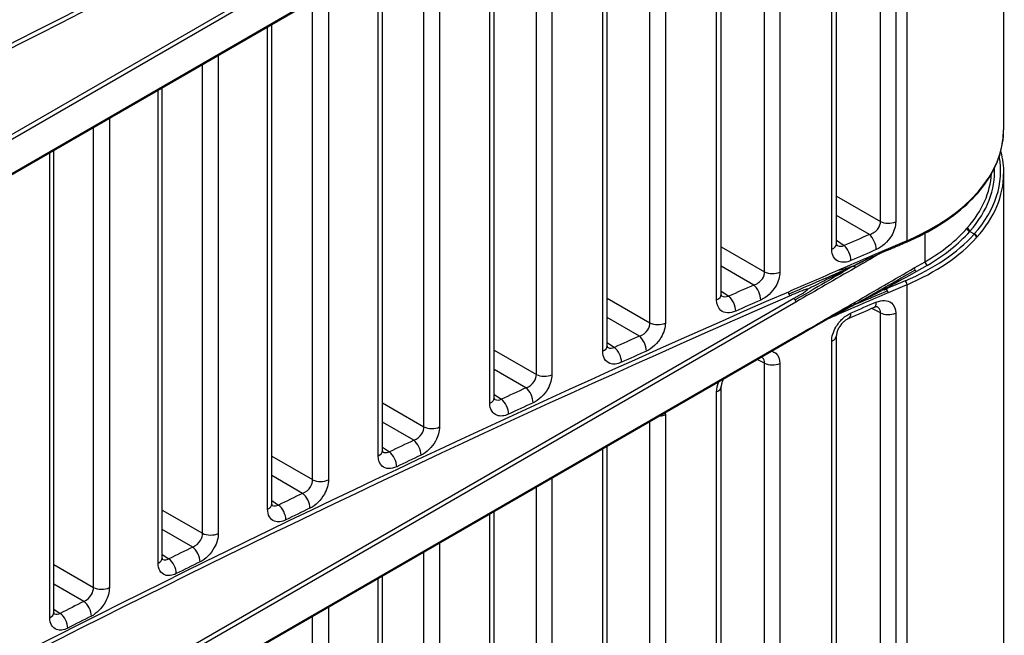
# Model space of a CAD drawing. Units: millimetres. Extents: x 0 to 1485, y 0 to 1050.
# Drawn here: x 1347 to 1389, y 718 to 743 of the extents above; entities that cross this region are included whole.
import ezdxf

# ---------------------------------------------------------------- set-up
doc = ezdxf.new("R2010")
doc.units = ezdxf.units.MM
doc.header["$LTSCALE"] = 5
doc.layers.add('Aristas tangentes visibles(ISO)', color=7, linetype='Continuous', lineweight=25)
doc.layers.add('Visible Edges(ISO)', color=7, linetype='Continuous', lineweight=25)

msp = doc.modelspace()

# ---------------------------------------------------------------- linework, layer by layer
at = {"layer": 'Aristas tangentes visibles(ISO)'}
for p, q in [((1384.543, 734.053), (1384.543, 757.936)), ((1379.811, 757.362), (1275.167, 696.945)), ((1379.897, 757.21), (1275.253, 696.794)), ((1383.432, 734.859), (1383.432, 756.761)), ((1384.068, 756.742), (1384.068, 734.84)), ((1379.897, 755.776), (1275.253, 695.36)), ((1381.394, 733.694), (1381.394, 755.575)), ((1378.59, 732.755), (1378.59, 754.656)), ((1379.231, 754.639), (1379.231, 732.738)), ((1376.583, 731.577), (1376.583, 753.458)), ((1374.441, 752.509), (1374.441, 730.609)), ((1373.796, 730.624), (1373.796, 752.211)), ((1371.821, 729.432), (1371.821, 751.07)), ((1369.05, 728.465), (1369.05, 749.471)), ((1369.699, 749.846), (1369.699, 728.453)), ((1367.105, 727.259), (1367.105, 748.348)), ((1365.005, 747.135), (1365.005, 726.269)), ((1364.351, 726.28), (1364.351, 746.758)), ((1362.436, 725.06), (1362.436, 745.652)), ((1360.357, 744.452), (1360.357, 724.058)), ((1359.699, 724.067), (1359.699, 744.072)), ((1357.815, 722.833), (1357.815, 742.984)), ((1347.958, 742.728), (1347.958, 742.728)), ((1355.756, 741.796), (1355.756, 721.82)), ((1355.094, 721.826), (1355.094, 741.413)), ((1353.24, 720.579), (1353.24, 740.343)), ((1351.202, 739.166), (1351.202, 719.554)), ((1350.536, 719.559), (1350.536, 738.782)), ((1348.712, 718.299), (1348.712, 737.729)), ((1381.593, 735.92), (1383.432, 734.859)), ((1382.973, 734.31), (1381.593, 735.107)), ((1385.299, 733.177), (1385.299, 734.368)), ((1387.17, 734.445), (1387.355, 734.338)), ((1381.593, 734.07), (1381.913, 733.852)), ((1376.778, 733.801), (1378.59, 732.755)), ((1378.14, 732.202), (1376.778, 732.987)), ((1384.844, 732.915), (1385.299, 733.177)), ((1385.387, 733.024), (1384.932, 732.762)), ((1384.543, 708.334), (1384.543, 732.216)), ((1376.778, 731.95), (1377.09, 731.737)), ((1379.811, 731.642), (1275.167, 671.226)), ((1379.897, 731.49), (1275.253, 671.074)), ((1372.011, 731.654), (1373.796, 730.624)), ((1383.432, 731.041), (1383.066, 731.217)), ((1383.432, 709.139), (1383.432, 731.041)), ((1384.068, 731.022), (1384.068, 709.12)), ((1373.354, 730.066), (1372.011, 730.841)), ((1375.872, 730.28), (1375.872, 730.28)), ((1379.897, 730.056), (1275.253, 669.64)), ((1372.011, 729.803), (1372.315, 729.595)), ((1375.038, 729.909), (1375.038, 729.909)), ((1381.394, 707.974), (1381.394, 729.856)), ((1381.462, 729.892), (1381.462, 729.891)), ((1367.291, 729.481), (1369.05, 728.465)), ((1374.238, 729.552), (1374.238, 729.552)), ((1378.59, 728.936), (1378.285, 729.083)), ((1378.59, 707.035), (1378.59, 728.936)), ((1379.231, 728.919), (1379.231, 707.019)), ((1368.616, 727.902), (1367.291, 728.667)), ((1371.098, 728.138), (1371.098, 728.138)), ((1370.271, 727.762), (1370.271, 727.762)), ((1376.583, 705.857), (1376.583, 727.739)), ((1376.647, 727.773), (1376.647, 727.772)), ((1362.618, 727.28), (1364.351, 726.28)), ((1367.291, 727.629), (1367.587, 727.426)), ((1369.48, 727.401), (1369.48, 727.401)), ((1363.925, 725.712), (1362.618, 726.466)), ((1373.796, 704.904), (1373.796, 726.492)), ((1374.441, 726.789), (1374.441, 704.889)), ((1365.553, 725.587), (1365.553, 725.587)), ((1366.372, 725.968), (1366.372, 725.968)), ((1362.618, 725.427), (1362.907, 725.23)), ((1364.77, 725.221), (1364.77, 725.221)), ((1371.821, 703.712), (1371.821, 725.351)), ((1357.992, 725.052), (1359.699, 724.067)), ((1359.281, 723.494), (1357.992, 724.237)), ((1369.699, 724.126), (1369.699, 702.733)), ((1361.696, 723.77), (1361.696, 723.77)), ((1369.05, 702.746), (1369.05, 723.751)), ((1357.992, 723.198), (1358.273, 723.006)), ((1360.884, 723.383), (1360.884, 723.384)), ((1353.413, 722.796), (1355.094, 721.826)), ((1360.11, 723.013), (1360.11, 723.013)), ((1367.105, 701.54), (1367.105, 722.628)), ((1354.684, 721.249), (1353.413, 721.982)), ((1357.068, 721.544), (1357.068, 721.544)), ((1356.264, 721.152), (1356.264, 721.152)), ((1365.005, 721.416), (1365.005, 700.549)), ((1353.413, 720.942), (1353.687, 720.755)), ((1355.498, 720.777), (1355.498, 720.777)), ((1364.351, 700.56), (1364.351, 721.038)), ((1348.881, 720.514), (1350.536, 719.559)), ((1362.436, 699.34), (1362.436, 719.933)), ((1350.134, 718.977), (1348.881, 719.7)), ((1352.489, 719.29), (1352.489, 719.29)), ((1348.881, 718.659), (1349.147, 718.478)), ((1351.692, 718.893), (1351.692, 718.893)), ((1360.357, 718.732), (1360.357, 698.338)), ((1350.934, 718.513), (1350.934, 718.513)), ((1359.699, 698.347), (1359.699, 718.352))]:
    msp.add_line(p, q, dxfattribs=at)
for centre, major_axis, ratio, start_param, end_param in [((1711.42, 493.984), (548.286, -12.767), 0.592257, 2.234567, 2.369985), ((1711.417, 493.884), (-548.161, 12.767), 0.59226, 5.376163, 5.511581), ((1378.581, 738.689), (10, 0), 0.57735, 5.351053, 6.283185), ((1378.581, 736.954), (9.875, 0), 0.57735, 5.806463, 6.392199), ((1378.581, 737.056), (9.5, 0), 0.57735, 5.819076, 6.24622), ((1378.581, 736.954), (9.625, 0), 0.57735, 5.819076, 6.308989), ((1378.581, 736.852), (10, 0), 0.57735, 5.806463, 6.283185), ((1383.77, 735.071), (0.5, 0), 0.57735, 3.970624, 5.352131), ((1711.404, 480.336), (548.793, -0.141), 0.577523, 2.21252, 2.214935), ((1382.96, 733.912), (0.198, -0.459), 0.488667, 0.847687, 2.374401), ((1378.581, 736.954), (9.875, 0), 0.57735, 5.351053, 5.80248), ((1378.581, 737.056), (9.5, 0), 0.57735, 5.497787, 5.814756), ((1378.581, 736.954), (-9.625, 0), 0.57735, 2.356194, 2.673164), ((1381.093, 733.925), (0.5, 0), 0.57735, 5.358224, 6.283185), ((1381.899, 733.454), (0.199, -0.459), 0.490245, 0.846789, 2.373519), ((1711.42, 479.871), (548.338, 0), 0.57735, 2.20946, 2.211265), ((1384.468, 734.111), (0.049, -0.115), 0.486733, 0, 0.848748), ((1378.581, 736.852), (-10, 0), 0.57735, 2.20946, 2.660887), ((1669.92, 660.926), (499.485, 114.489), 0.306555, 2.109006, 2.114053), ((1711.42, 479.92), (-548.338, 0.14), 0.577522, 5.354118, 5.356533), ((1383.674, 733.77), (0.049, -0.115), 0.487915, 0.000143, 0.062684), ((1383.674, 733.77), (0.049, -0.115), 0.487915, 0.062684, 0.848082), ((1385.387, 733.126), (0.063, -0.108), 0.57735, 3.926991, 5.497787), ((1378.928, 732.968), (0.5, 0), 0.57735, 3.970624, 5.363173), ((1673.375, 652.814), (503.474, 110.764), 0.319617, 2.116799, 2.121899), ((1384.932, 732.864), (-0.063, 0.108), 0.57735, 0.785398, 1.570796), ((1384.932, 732.864), (-0.062, 0.108), 0.57735, 1.570796, 2.356194), ((1711.404, 480.337), (548.793, -0.139), 0.577521, 2.223558, 2.225968), ((1378.126, 731.804), (0.202, -0.457), 0.495856, 0.843545, 2.370326), ((1711.42, 478.136), (548.463, 0), 0.57735, 2.20946, 2.211265), ((1711.42, 478.034), (-548.338, 0), 0.57735, 5.351053, 5.352858), ((1384.468, 732.274), (0.049, -0.115), 0.486733, 0.848748, 2.419544), ((1711.42, 468.265), (548.286, -12.767), 0.592257, 2.234567, 2.369985), ((1376.278, 731.805), (0.5, 0), 0.57735, 5.369255, 6.279611), ((1379.657, 731.852), (0.05, -0.115), 0.496158, 3.987629, 4.760057), ((1379.657, 731.852), (0.05, -0.115), 0.496158, 4.760057, 5.532485), ((1669.92, 361.28), (-482.843, 171.627), 0.772546, 5.588747, 5.593794), ((1383.674, 731.933), (0.049, -0.115), 0.487915, 1.63348, 2.418878), ((1383.674, 731.933), (0.049, -0.115), 0.487915, 0.848082, 1.63348), ((1711.417, 468.164), (-548.161, 12.767), 0.59226, 5.376163, 5.511581), ((1377.077, 731.34), (0.203, -0.457), 0.497417, 0.842628, 2.369423), ((1711.42, 479.921), (-548.338, 0.139), 0.57752, 5.365156, 5.367566), ((1379.809, 731.541), (-0.063, 0.108), 0.57735, 4.699299, 5.471607), ((1379.809, 731.541), (-0.063, 0.108), 0.57735, 3.926991, 4.699299), ((1711.42, 477.985), (548.338, 0.14), 0.577179, 2.212231, 2.214646), ((1382.96, 731.716), (0.198, -0.459), 0.48862, 0.002967, 0.847653), ((1673.375, 364.068), (-488.983, 163.252), 0.765952, 5.578948, 5.580023), ((1381.899, 731.257), (0.199, -0.459), 0.490198, 0.002818, 0.846756), ((1383.77, 731.254), (0.5, 0), 0.57735, 3.970624, 5.352131), ((1374.134, 730.837), (0.5, 0), 0.57735, 3.970624, 5.374198), ((1381.093, 730.086), (0.5, 0), 0.57735, 0.676727, 0.676787), ((1711.404, 480.338), (548.794, -0.139), 0.57752, 2.23458, 2.236986), ((1373.341, 729.668), (0.206, -0.456), 0.502974, 0.83931, 2.366152), ((1379.809, 730.107), (0.063, -0.108), 0.57735, 0, 0.01309), ((1379.809, 730.107), (0.063, -0.108), 0.57735, 0.01309, 0.785398), ((1381.093, 730.086), (0.5, 0), 0.57735, 5.358224, 6.283185), ((1371.511, 729.658), (0.5, 0), 0.57735, 5.380271, 6.27982), ((1372.301, 729.198), (0.207, -0.455), 0.50452, 0.838372, 2.365227), ((1711.42, 479.922), (-548.338, 0.138), 0.577519, 5.376177, 5.378583), ((1378.928, 729.149), (0.5, 0), 0.57735, 3.970624, 5.363173), ((1369.388, 728.678), (0.5, 0), 0.57735, 3.970624, 5.385208), ((1376.278, 727.967), (0.5, 0), 0.57735, 0.670291, 0.670399), ((1711.404, 480.339), (548.794, -0.138), 0.577518, 2.245587, 2.247989), ((1368.602, 727.504), (0.21, -0.454), 0.510022, 0.834979, 2.361877), ((1376.278, 727.967), (0.5, 0), 0.57735, 5.369255, 6.279713), ((1366.791, 727.484), (0.5, 0), 0.57735, 5.391272, 6.280032), ((1367.574, 727.028), (0.21, -0.454), 0.511551, 0.834021, 2.36093), ((1711.42, 479.923), (-548.338, 0.137), 0.577517, 5.387183, 5.389585), ((1374.134, 727.017), (0.5, 0), 0.57735, 4.869502, 5.374198), ((1364.689, 726.492), (-0.5, 0), 0.57735, 0.829031, 2.254611), ((1711.404, 480.34), (548.794, -0.137), 0.577517, 2.256581, 2.258979), ((1363.911, 725.314), (-0.214, 0.452), 0.516999, 3.972144, 5.499092), ((1362.118, 725.282), (0.5, 0), 0.57735, 5.402261, 6.280246), ((1362.893, 724.832), (-0.214, 0.452), 0.518513, 3.971164, 5.498123), ((1711.42, 479.924), (-548.338, 0.136), 0.577516, 5.398177, 5.400575), ((1360.037, 724.279), (-0.5, 0), 0.57735, 0.829031, 2.265595), ((1711.404, 480.34), (548.794, -0.136), 0.577516, 2.267562, 2.269958), ((1359.267, 723.096), (-0.217, 0.45), 0.523906, 3.967617, 5.49461), ((1357.492, 723.054), (0.5, 0), 0.57735, 5.413238, 6.280462), ((1358.259, 722.608), (-0.218, 0.45), 0.525404, 3.966616, 5.493618), ((1711.42, 479.924), (-548.338, 0.135), 0.577515, 5.409158, 5.411553), ((1355.432, 722.039), (-0.5, 0), 0.57735, 0.829031, 2.276568), ((1711.404, 480.341), (548.794, -0.135), 0.577515, 2.278533, 2.280926), ((1354.669, 720.851), (-0.221, 0.448), 0.530743, 3.962989, 5.490022), ((1352.913, 720.798), (0.5, 0), 0.57735, 5.424205, 6.280681), ((1353.673, 720.357), (-0.222, 0.448), 0.532226, 3.961966, 5.489006), ((1711.42, 479.925), (-548.338, 0.135), 0.577514, 5.420128, 5.422521), ((1350.874, 719.772), (0.5, 0), 0.57735, 3.970624, 5.429124), ((1711.404, 480.342), (548.794, -0.135), 0.577514, 2.289495, 2.291885), ((1350.119, 718.579), (-0.225, 0.446), 0.537511, 3.958258, 5.485325), ((1348.381, 718.515), (0.5, 0), 0.57735, 5.435163, 6.280903), ((1349.133, 718.079), (-0.226, 0.446), 0.538978, 3.957212, 5.484286), ((1711.42, 479.926), (-548.338, 0.134), 0.577513, 5.431089, 5.43348)]:
    msp.add_ellipse(centre, major_axis=major_axis, ratio=ratio, start_param=start_param, end_param=end_param, dxfattribs=at)
for points, knots in [([(1382.973, 734.31), (1383.113, 734.35), (1383.355, 734.521), (1383.435, 734.765), (1383.432, 734.859)], [-0.1563191, -0.1563191, -0.1563191, -0.1563191, -0.0669939, 0, 0, 0, 0]), ([(1384.068, 734.84), (1384.068, 734.658), (1383.917, 734.162), (1383.498, 733.784), (1383.259, 733.681)], [0, 0, 0, 0, 0.0669939, 0.1563191, 0.1563191, 0.1563191, 0.1563191]), ([(1381.6, 733.867), (1381.612, 733.86), (1381.7, 733.816), (1381.815, 733.818), (1381.913, 733.852)], [-0.07879509, -0.07879509, -0.07879509, -0.07879509, -0.06744009, 0, 0, 0, 0]), ([(1382.2, 733.223), (1382.02, 733.145), (1381.598, 733.111), (1381.394, 733.449), (1381.394, 733.694)], [0, 0, 0, 0, 0.0674401, 0.1573602, 0.1573602, 0.1573602, 0.1573602]), ([(1382.255, 732.973), (1382.345, 733.025), (1382.489, 733.106), (1382.71, 733.214), (1382.845, 733.276)], [0, 0, 0, 0, 0.3333333, 0.6133993, 0.6133993, 0.6133993, 0.6133993]), ([(1378.14, 732.202), (1378.277, 732.243), (1378.515, 732.416), (1378.594, 732.662), (1378.59, 732.755)], [-0.156231, -0.156231, -0.156231, -0.156231, -0.0669561, 0, 0, 0, 0]), ([(1379.231, 732.738), (1379.231, 732.556), (1379.082, 732.06), (1378.666, 731.679), (1378.43, 731.575)], [0, 0, 0, 0, 0.0669561, 0.156231, 0.156231, 0.156231, 0.156231]), ([(1382.841, 731.663), (1383.01, 731.759), (1383.477, 732.027), (1384.333, 732.518), (1384.87, 732.828)], [0.3957409, 0.3957409, 0.3957409, 0.3957409, 0.6666667, 1, 1, 1, 1]), ([(1382.663, 731.548), (1382.7, 731.567), (1382.933, 731.686), (1383.387, 731.919), (1383.715, 732.092), (1383.813, 732.145)], [0.2668739, 0.2668739, 0.2668739, 0.2668739, 0.3333333, 0.6666667, 0.8698142, 0.8698142, 0.8698142, 0.8698142]), ([(1377.381, 731.111), (1377.144, 731.005), (1376.731, 731.026), (1376.583, 731.393), (1376.583, 731.577)], [0, 0, 0, 0, 0.0898323, 0.1572065, 0.1572065, 0.1572065, 0.1572065]), ([(1382.255, 731.338), (1382.345, 731.381), (1382.489, 731.446), (1382.71, 731.538), (1382.845, 731.594)], [0, 0, 0, 0, 0.3333333, 0.6133993, 0.6133993, 0.6133993, 0.6133993]), ([(1383.259, 731.485), (1383.498, 731.588), (1383.916, 731.571), (1384.068, 731.205), (1384.068, 731.022)], [0, 0, 0, 0, 0.089447, 0.1565322, 0.1565322, 0.1565322, 0.1565322]), ([(1381.394, 729.856), (1381.394, 730.039), (1381.5, 730.392), (1381.839, 730.814), (1382.08, 730.975), (1382.2, 731.026)], [0, 0, 0, 0, 0.0674378, 0.1123964, 0.1573549, 0.1573549, 0.1573549, 0.1573549]), ([(1382.255, 731.338), (1382.164, 731.295), (1382.035, 731.229), (1381.81, 731.107), (1381.742, 731.069)], [0, 0, 0, 0, 0.3333333, 0.4523373, 0.4523373, 0.4523373, 0.4523373]), ([(1383.432, 731.041), (1383.435, 731.131), (1383.393, 731.226), (1383.309, 731.279), (1383.293, 731.287)], [-0.15653222, -0.15653222, -0.15653222, -0.15653222, -0.08944698, -0.0756539, -0.0756539, -0.0756539, -0.0756539]), ([(1373.354, 730.066), (1373.489, 730.108), (1373.723, 730.284), (1373.8, 730.531), (1373.796, 730.624)], [-0.156153, -0.156153, -0.156153, -0.156153, -0.0669227, 0, 0, 0, 0]), ([(1374.441, 730.609), (1374.441, 730.427), (1374.294, 729.931), (1373.883, 729.546), (1373.649, 729.44)], [0, 0, 0, 0, 0.0669227, 0.156153, 0.156153, 0.156153, 0.156153]), ([(1372.61, 728.971), (1372.434, 728.891), (1372.02, 728.851), (1371.821, 729.187), (1371.821, 729.432)], [0, 0, 0, 0, 0.0673128, 0.1570631, 0.1570631, 0.1570631, 0.1570631]), ([(1372.017, 729.602), (1372.027, 729.596), (1372.111, 729.555), (1372.221, 729.559), (1372.315, 729.595)], [-0.07750175, -0.07750175, -0.07750175, -0.07750175, -0.06731275, 0, 0, 0, 0]), ([(1378.89, 729.432), (1378.951, 729.416), (1379.14, 729.323), (1379.231, 729.102), (1379.231, 728.919)], [0.06143723, 0.06143723, 0.06143723, 0.06143723, 0.08939587, 0.15644277, 0.15644277, 0.15644277, 0.15644277]), ([(1378.59, 728.936), (1378.594, 729.026), (1378.553, 729.121), (1378.471, 729.172), (1378.456, 729.18)], [-0.15644277, -0.15644277, -0.15644277, -0.15644277, -0.08939587, -0.0760188, -0.0760188, -0.0760188, -0.0760188]), ([(1368.616, 727.902), (1368.749, 727.946), (1368.978, 728.125), (1369.053, 728.372), (1369.05, 728.465)], [-0.156085, -0.156085, -0.156085, -0.156085, -0.0668936, 0, 0, 0, 0]), ([(1369.699, 728.453), (1369.699, 728.27), (1369.554, 727.774), (1369.146, 727.386), (1368.914, 727.279)], [0, 0, 0, 0, 0.0668936, 0.156085, 0.156085, 0.156085, 0.156085]), ([(1367.887, 726.803), (1367.712, 726.722), (1367.302, 726.681), (1367.105, 727.015), (1367.105, 727.259)], [0, 0, 0, 0, 0.0672557, 0.1569299, 0.1569299, 0.1569299, 0.1569299]), ([(1367.297, 727.428), (1367.306, 727.423), (1367.388, 727.384), (1367.495, 727.389), (1367.587, 727.426)], [-0.07673102, -0.07673102, -0.07673102, -0.07673102, -0.06725566, 0, 0, 0, 0]), ([(1363.925, 725.712), (1364.055, 725.757), (1364.28, 725.938), (1364.354, 726.186), (1364.351, 726.28)], [-0.156235, -0.156235, -0.156235, -0.156235, -0.0669579, 0, 0, 0, 0]), ([(1365.005, 726.269), (1365.005, 726.086), (1364.86, 725.588), (1364.457, 725.199), (1364.227, 725.09)], [0, 0, 0, 0, 0.0669579, 0.156235, 0.156235, 0.156235, 0.156235]), ([(1362.623, 725.227), (1362.655, 725.21), (1362.743, 725.185), (1362.846, 725.204), (1362.907, 725.23)], [-0.07592013, -0.07592013, -0.07592013, -0.07592013, -0.04480173, 0, 0, 0, 0]), ([(1363.21, 724.609), (1363.095, 724.554), (1362.863, 724.5), (1362.538, 724.62), (1362.436, 724.877), (1362.436, 725.06)], [0, 0, 0, 0, 0.0448017, 0.0896035, 0.156806, 0.156806, 0.156806, 0.156806]), ([(1359.281, 723.494), (1359.409, 723.541), (1359.63, 723.724), (1359.702, 723.973), (1359.699, 724.067)], [-0.1561856, -0.1561856, -0.1561856, -0.1561856, -0.0669367, 0, 0, 0, 0]), ([(1360.357, 724.058), (1360.357, 723.875), (1360.214, 723.376), (1359.815, 722.984), (1359.587, 722.874)], [0, 0, 0, 0, 0.0669367, 0.1561856, 0.1561856, 0.1561856, 0.1561856]), ([(1358.581, 722.387), (1358.41, 722.304), (1358.006, 722.259), (1357.815, 722.589), (1357.815, 722.833)], [0, 0, 0, 0, 0.0671544, 0.1566936, 0.1566936, 0.1566936, 0.1566936]), ([(1357.997, 722.999), (1358.005, 722.995), (1358.083, 722.959), (1358.184, 722.967), (1358.273, 723.006)], [-0.07500271, -0.07500271, -0.07500271, -0.07500271, -0.06715438, 0, 0, 0, 0]), ([(1354.684, 721.249), (1354.81, 721.297), (1355.027, 721.483), (1355.097, 721.733), (1355.094, 721.826)], [-0.1561459, -0.1561459, -0.1561459, -0.1561459, -0.0669197, 0, 0, 0, 0]), ([(1355.756, 721.82), (1355.756, 721.637), (1355.615, 721.137), (1355.22, 720.743), (1354.995, 720.631)], [0, 0, 0, 0, 0.0669197, 0.1561459, 0.1561459, 0.1561459, 0.1561459]), ([(1353.418, 720.744), (1353.425, 720.74), (1353.501, 720.706), (1353.6, 720.715), (1353.687, 720.755)], [-0.07419689, -0.07419689, -0.07419689, -0.07419689, -0.06711031, 0, 0, 0, 0]), ([(1353.998, 720.138), (1353.829, 720.054), (1353.429, 720.006), (1353.24, 720.336), (1353.24, 720.579)], [0, 0, 0, 0, 0.0671103, 0.1565907, 0.1565907, 0.1565907, 0.1565907]), ([(1350.134, 718.977), (1350.258, 719.026), (1350.47, 719.215), (1350.539, 719.466), (1350.536, 719.559)], [-0.1561159, -0.1561159, -0.1561159, -0.1561159, -0.0669068, 0, 0, 0, 0]), ([(1351.202, 719.554), (1351.202, 719.372), (1351.062, 718.872), (1350.672, 718.474), (1350.448, 718.361)], [0, 0, 0, 0, 0.0669068, 0.1561159, 0.1561159, 0.1561159, 0.1561159]), ([(1349.463, 717.862), (1349.295, 717.777), (1348.899, 717.727), (1348.712, 718.055), (1348.712, 718.299)], [0, 0, 0, 0, 0.0670703, 0.1564975, 0.1564975, 0.1564975, 0.1564975]), ([(1348.886, 718.462), (1348.892, 718.458), (1348.966, 718.426), (1349.061, 718.436), (1349.147, 718.478)], [-0.07337705, -0.07337705, -0.07337705, -0.07337705, -0.06707035, 0, 0, 0, 0])]:
    msp.add_open_spline(points, degree=3, knots=knots, dxfattribs=at)
for points, degree in [([(1383.442, 733.535), (1383.085, 733.329), (1382.728, 733.123), (1382.371, 732.917)], 3), ([(1382.255, 732.973), (1382.292, 732.983), (1382.348, 732.996), (1382.365, 732.968), (1382.371, 732.935), (1382.371, 732.917)], 3), ([(1382.841, 733.264), (1382.876, 733.283), (1382.914, 733.303), (1382.954, 733.324)], 3), ([(1382.371, 732.917), (1381.546, 732.442), (1380.722, 731.966), (1379.897, 731.49)], 3), ([(1382.255, 732.973), (1382.089, 732.888), (1381.778, 732.729), (1381.107, 732.388), (1380.6, 732.132), (1380.395, 732.029)], 3), ([(1382.255, 732.973), (1382.164, 732.92), (1381.973, 732.806), (1381.577, 732.57), (1381.252, 732.379)], 3), ([(1382.255, 732.973), (1382.217, 732.962), (1382.133, 732.936), (1381.847, 732.84), (1381.706, 732.813), (1381.678, 732.819)], 3), ([(1382.255, 732.973), (1382.111, 732.906), (1381.974, 732.844), (1381.789, 732.764)], 3), ([(1382.371, 731.485), (1383.195, 731.962), (1384.02, 732.439), (1384.844, 732.915)], 3), ([(1384.932, 732.762), (1384.723, 732.641), (1384.289, 732.408), (1383.967, 732.231)], 3), ([(1380.395, 732.029), (1380.356, 732.056), (1379.655, 731.751)], 2), ([(1379.811, 731.642), (1380.434, 732.001), (1380.395, 732.029)], 2), ([(1376.784, 731.749), (1376.866, 731.701), (1376.979, 731.697), (1377.09, 731.737)], 3), ([(1379.897, 730.056), (1380.722, 730.532), (1381.546, 731.009), (1382.371, 731.485)], 3), ([(1382.255, 731.338), (1382.292, 731.361), (1382.348, 731.399), (1382.365, 731.434), (1382.371, 731.468), (1382.371, 731.485)], 3), ([(1382.255, 731.338), (1382.217, 731.315), (1382.133, 731.264), (1381.847, 731.104), (1381.706, 731.008), (1381.678, 730.978)], 3), ([(1382.255, 731.338), (1382.14, 731.277), (1382.03, 731.22), (1381.895, 731.153)], 3), ([(1382.255, 731.338), (1382.146, 731.282), (1382.042, 731.229), (1381.929, 731.171)], 3), ([(1376.583, 727.739), (1376.583, 727.868), (1376.615, 728.011), (1376.672, 728.152)], 3), ([(1374.438, 726.862), (1374.44, 726.838), (1374.441, 726.814), (1374.441, 726.789)], 3)]:
    msp.add_open_spline(points, degree=degree, dxfattribs=at)
at = {"layer": 'Visible Edges(ISO)'}
for p, q in [((1388.581, 762.571), (1388.581, 738.689)), ((1379.871, 755.718), (1275.227, 695.302)), ((1381.593, 733.925), (1381.593, 755.806)), ((1376.778, 731.805), (1376.778, 753.687)), ((1372.011, 729.658), (1372.011, 751.18)), ((1367.291, 727.484), (1367.291, 748.455)), ((1362.618, 725.282), (1362.618, 745.757)), ((1348.397, 742.951), (1348.397, 742.952)), ((1357.992, 723.054), (1357.992, 743.087)), ((1348.104, 742.803), (1348.104, 742.802)), ((1353.413, 720.798), (1353.413, 740.443)), ((1348.881, 718.515), (1348.881, 737.826)), ((1388.581, 736.852), (1388.581, 712.969)), ((1376.027, 730.348), (1376.027, 730.348)), ((1376.255, 730.449), (1376.255, 730.449)), ((1379.871, 729.999), (1275.227, 669.583)), ((1381.593, 708.205), (1381.593, 730.086)), ((1374.191, 729.531), (1374.191, 729.531)), ((1373.027, 729.01), (1373.027, 729.01)), ((1372.463, 728.756), (1372.463, 728.755)), ((1378.983, 728.862), (1378.983, 728.862)), ((1371.251, 728.208), (1371.251, 728.208)), ((1376.778, 706.085), (1376.778, 727.967)), ((1369.437, 727.381), (1369.437, 727.381)), ((1366.524, 726.039), (1366.524, 726.039)), ((1364.716, 725.195), (1364.716, 725.195)), ((1372.011, 703.939), (1372.011, 725.461)), ((1361.846, 723.842), (1361.846, 723.842)), ((1360.041, 722.98), (1360.041, 722.98)), ((1367.291, 701.764), (1367.291, 722.736)), ((1357.217, 721.617), (1357.217, 721.616)), ((1355.626, 721.301), (1355.626, 721.301)), ((1355.413, 720.735), (1355.413, 720.735)), ((1362.618, 699.563), (1362.618, 720.038)), ((1351.104, 719.105), (1351.104, 719.105)), ((1352.636, 719.364), (1352.636, 719.364)), ((1350.831, 718.461), (1350.831, 718.462))]:
    msp.add_line(p, q, dxfattribs=at)
for centre, major_axis, ratio, start_param, end_param in [((1378.581, 737.056), (9.5, 0), 0.57735, 5.814756, 5.819076), ((1387.17, 734.547), (0.094, -0.0824), 0.728543, 3.709838, 5.280635), ((1387.188, 734.568), (-0.0944, 0.0819), 0.730128, 0.56436, 2.135156), ((1378.581, 736.954), (-9.625, 0), 0.57735, 2.673164, 2.677483), ((1378.581, 736.954), (9.875, 0), 0.57735, 5.80248, 5.806463), ((1387.337, 734.215), (0.0928, -0.0838), 0.723962, 0.579139, 2.149936), ((1387.355, 734.236), (-0.0932, 0.0833), 0.72546, 3.717222, 5.288018), ((1378.581, 736.852), (-10, 0), 0.57735, 2.660887, 2.66487), ((1376.278, 731.805), (0.5, 0), 0.57735, 6.279611, 6.283185), ((1382.96, 731.716), (0.198, -0.459), 0.48862, 0.002837, 0.002967), ((1381.899, 731.257), (0.199, -0.459), 0.490198, 6.279924, 6.286004), ((1381.093, 730.086), (0.5, 0), 0.57735, 0, 0.003966), ((1371.511, 729.658), (0.5, 0), 0.57735, 6.27982, 6.283185), ((1366.791, 727.484), (0.5, 0), 0.57735, 6.280032, 6.283185), ((1362.118, 725.282), (0.5, 0), 0.57735, 6.280246, 6.283185), ((1357.492, 723.054), (0.5, 0), 0.57735, 6.280462, 6.283185), ((1352.913, 720.798), (0.5, 0), 0.57735, 6.280681, 6.283185), ((1348.381, 718.515), (0.5, 0), 0.57735, 6.280903, 6.283185)]:
    msp.add_ellipse(centre, major_axis=major_axis, ratio=ratio, start_param=start_param, end_param=end_param, dxfattribs=at)
for points, knots in [([(1384.517, 733.996), (1385.015, 734.21), (1385.48, 734.451), (1386.324, 734.978), (1386.705, 735.266), (1387.368, 735.878), (1387.652, 736.203), (1388.111, 736.881), (1388.286, 737.233), (1388.522, 737.953), (1388.581, 738.321), (1388.581, 738.689)], [6.136451, 6.136451, 6.136451, 6.136451, 6.3228775, 6.3228775, 6.509304, 6.509304, 6.6957305, 6.6957305, 6.882157, 6.882157, 7.0685835, 7.0685835, 7.0685835, 7.0685835]), ([(1381.593, 733.921), (1381.593, 733.896), (1381.597, 733.878), (1381.602, 733.863), (1381.603, 733.86), (1381.603, 733.86)], [0.00097719, 0.00097719, 0.00097719, 0.00097719, 0.01699743, 0.01699743, 0.02864771, 0.02864771, 0.02864771, 0.02864771]), ([(1383.723, 733.655), (1383.776, 733.678), (1383.829, 733.701), (1383.935, 733.746), (1383.988, 733.769), (1384.094, 733.815), (1384.147, 733.837), (1384.252, 733.883), (1384.305, 733.905), (1384.411, 733.951), (1384.464, 733.974), (1384.517, 733.996)], [3.286521702, 3.286521702, 3.286521702, 3.286521702, 3.286882759, 3.286882759, 3.287243817, 3.287243817, 3.287604874, 3.287604874, 3.287965931, 3.287965931, 3.288326989, 3.288326989, 3.288326989, 3.288326989]), ([(1382.845, 733.276), (1382.871, 733.287), (1383.067, 733.376), (1383.336, 733.489), (1383.727, 733.657)], [0.6133993, 0.6133993, 0.6133993, 0.6133993, 0.6666667, 1, 1, 1, 1]), ([(1382.485, 733.083), (1382.559, 733.12), (1382.67, 733.176), (1382.801, 733.244), (1382.841, 733.264)], [0.173664, 0.173664, 0.173664, 0.173664, 0.3333333, 0.3957409, 0.3957409, 0.3957409, 0.3957409]), ([(1382.663, 733.182), (1382.7, 733.201), (1382.765, 733.233), (1382.834, 733.269), (1382.863, 733.284)], [0.2668739, 0.2668739, 0.2668739, 0.2668739, 0.3333333, 0.3773358, 0.3773358, 0.3773358, 0.3773358]), ([(1382.877, 733.29), (1382.871, 733.288), (1382.866, 733.285), (1382.852, 733.279), (1382.844, 733.275), (1382.832, 733.269), (1382.828, 733.267), (1382.823, 733.265), (1382.822, 733.265), (1382.822, 733.264), (1382.821, 733.264), (1382.821, 733.264), (1382.821, 733.264), (1382.821, 733.264), (1382.821, 733.264), (1382.821, 733.264), (1382.821, 733.264), (1382.821, 733.264), (1382.821, 733.264), (1382.821, 733.264), (1382.821, 733.264), (1382.821, 733.264)], [0, 0, 0, 0, 0.001792062, 0.001792062, 0.004523206, 0.004523206, 0.005987005, 0.005987005, 0.006142707, 0.006142707, 0.006196223, 0.006196223, 0.006241223, 0.006241223, 0.006263631, 0.006263631, 0.006286078, 0.006286078, 0.006308516, 0.006308516, 0.006329036, 0.006329036, 0.006329036, 0.006329036]), ([(1381.156, 732.491), (1381.113, 732.473), (1380.735, 732.311), (1380.21, 732.086), (1379.603, 731.821)], [0.6216541, 0.6216541, 0.6216541, 0.6216541, 0.6666667, 0.9999944, 0.9999944, 0.9999944, 0.9999944]), ([(1384.034, 732.267), (1384.034, 732.267), (1384.034, 732.267), (1384.033, 732.267), (1384.033, 732.267), (1384.033, 732.267), (1384.033, 732.267), (1384.032, 732.266), (1384.031, 732.266), (1384.029, 732.265), (1384.028, 732.264), (1384.025, 732.262), (1384.022, 732.261), (1384.015, 732.257), (1384.01, 732.254), (1383.982, 732.239), (1383.959, 732.226), (1383.935, 732.213)], [0, 0, 0, 0, 0.00003674, 0.00003674, 0.00009798, 0.00009798, 0.00022046, 0.00022046, 0.00046542, 0.00046542, 0.00095533, 0.00095533, 0.00193515, 0.00193515, 0.0038948, 0.0038948, 0.01369312, 0.01369312, 0.01369312, 0.01369312]), ([(1376.778, 731.798), (1376.778, 731.776), (1376.781, 731.76), (1376.786, 731.742), (1376.787, 731.739), (1376.787, 731.739)], [0.00134504, 0.00134504, 0.00134504, 0.00134504, 0.01517237, 0.01517237, 0.02766835, 0.02766835, 0.02766835, 0.02766835]), ([(1382.845, 731.594), (1382.871, 731.605), (1383.067, 731.686), (1383.336, 731.796), (1383.727, 731.964)], [0.6133993, 0.6133993, 0.6133993, 0.6133993, 0.6666667, 1, 1, 1, 1]), ([(1383.577, 731.987), (1383.578, 731.988), (1383.577, 731.991), (1383.574, 731.995), (1383.573, 731.996), (1383.572, 731.998)], [0, 0, 0, 0, 0.000903009, 0.000903009, 0.001763945, 0.001763945, 0.001763945, 0.001763945]), ([(1382.485, 731.463), (1382.559, 731.504), (1382.67, 731.566), (1382.801, 731.64), (1382.841, 731.663)], [0.173664, 0.173664, 0.173664, 0.173664, 0.3333333, 0.3957409, 0.3957409, 0.3957409, 0.3957409]), ([(1381.936, 731.174), (1381.936, 731.174), (1381.936, 731.174), (1381.936, 731.174), (1381.936, 731.174), (1381.935, 731.174), (1381.935, 731.174), (1381.935, 731.174), (1381.934, 731.174), (1381.933, 731.173), (1381.932, 731.173), (1381.928, 731.17), (1381.925, 731.169), (1381.912, 731.162), (1381.902, 731.156), (1381.861, 731.134), (1381.83, 731.118), (1381.78, 731.09), (1381.761, 731.08), (1381.742, 731.069)], [0.00193904, 0.00193904, 0.00193904, 0.00193904, 0.00197632, 0.00197632, 0.00204486, 0.00204486, 0.00216002, 0.00216002, 0.00238484, 0.00238484, 0.00290288, 0.00290288, 0.0043635, 0.0043635, 0.00874169, 0.00874169, 0.02186915, 0.02186915, 0.03009277, 0.03009277, 0.03009277, 0.03009277]), ([(1383.295, 731.286), (1383.295, 731.286), (1383.291, 731.287), (1383.272, 731.288), (1383.26, 731.287), (1383.221, 731.28), (1383.192, 731.272), (1383.159, 731.257)], [0.00971431, 0.00971431, 0.00971431, 0.00971431, 0.0238608, 0.0238608, 0.03555161, 0.03555161, 0.0517487, 0.0517487, 0.0517487, 0.0517487]), ([(1382.097, 730.798), (1382.068, 730.785), (1382.034, 730.767), (1381.964, 730.721), (1381.927, 730.693), (1381.853, 730.625), (1381.816, 730.584), (1381.747, 730.498), (1381.716, 730.451), (1381.664, 730.357), (1381.643, 730.31), (1381.617, 730.236), (1381.609, 730.207), (1381.596, 730.144), (1381.593, 730.112), (1381.593, 730.087)], [0, 0, 0, 0, 0.0144246, 0.0144246, 0.0294435, 0.0294435, 0.0459265, 0.0459265, 0.0625191, 0.0625191, 0.078985, 0.078985, 0.0899957, 0.0899957, 0.1049631, 0.1049631, 0.1049631, 0.1049631]), ([(1372.011, 729.651), (1372.011, 729.63), (1372.014, 729.615), (1372.018, 729.597), (1372.02, 729.593), (1372.02, 729.593)], [0.00131255, 0.00131255, 0.00131255, 0.00131255, 0.01477686, 0.01477686, 0.02808738, 0.02808738, 0.02808738, 0.02808738]), ([(1376.861, 728.261), (1376.844, 728.227), (1376.829, 728.193), (1376.801, 728.115), (1376.79, 728.071), (1376.78, 728.007), (1376.778, 727.985), (1376.778, 727.966)], [0.06586108, 0.06586108, 0.06586108, 0.06586108, 0.07768621, 0.07768621, 0.09425322, 0.09425322, 0.10539166, 0.10539166, 0.10539166, 0.10539166]), ([(1367.291, 727.477), (1367.291, 727.456), (1367.294, 727.441), (1367.298, 727.422), (1367.3, 727.418), (1367.3, 727.418)], [0.00126189, 0.00126189, 0.00126189, 0.00126189, 0.01471431, 0.01471431, 0.02791468, 0.02791468, 0.02791468, 0.02791468]), ([(1362.618, 725.276), (1362.618, 725.254), (1362.621, 725.238), (1362.625, 725.218), (1362.627, 725.215), (1362.627, 725.215)], [0.00119664, 0.00119664, 0.00119664, 0.00119664, 0.01468716, 0.01468716, 0.02737435, 0.02737435, 0.02737435, 0.02737435]), ([(1357.992, 723.047), (1357.993, 723.026), (1357.995, 723.01), (1358, 722.99), (1358.001, 722.986), (1358.001, 722.986)], [0.00116162, 0.00116162, 0.00116162, 0.00116162, 0.01453895, 0.01453895, 0.02747678, 0.02747678, 0.02747678, 0.02747678]), ([(1353.413, 720.792), (1353.414, 720.77), (1353.416, 720.753), (1353.421, 720.734), (1353.423, 720.73), (1353.423, 720.73)], [0.00111817, 0.00111817, 0.00111817, 0.00111817, 0.01449392, 0.01449392, 0.02738341, 0.02738341, 0.02738341, 0.02738341]), ([(1348.881, 718.509), (1348.881, 718.487), (1348.884, 718.47), (1348.888, 718.45), (1348.89, 718.446), (1348.89, 718.446)], [0.001077, 0.001077, 0.001077, 0.001077, 0.01445237, 0.01445237, 0.02730685, 0.02730685, 0.02730685, 0.02730685])]:
    msp.add_open_spline(points, degree=3, knots=knots, dxfattribs=at)
for points in [[(1388.457, 737.77), (1388.54, 737.467), (1388.581, 737.159), (1388.581, 736.852)], [(1383.723, 733.655), (1383.594, 733.6), (1383.466, 733.545), (1383.338, 733.49)], [(1382.255, 732.973), (1382.387, 733.04), (1382.514, 733.105), (1382.663, 733.182)], [(1382.255, 732.973), (1382.329, 733.008), (1382.404, 733.043), (1382.485, 733.083)], [(1381.789, 732.764), (1381.628, 732.694), (1381.432, 732.609), (1381.156, 732.491)], [(1381.252, 732.379), (1380.928, 732.188), (1380.478, 731.926), (1379.872, 731.576)], [(1383.967, 732.231), (1383.646, 732.054), (1383.436, 731.933), (1383.674, 732.035)], [(1382.255, 731.338), (1382.387, 731.406), (1382.514, 731.471), (1382.663, 731.548)], [(1382.255, 731.338), (1382.329, 731.378), (1382.404, 731.418), (1382.485, 731.463)], [(1381.742, 731.069), (1381.617, 731.001), (1381.461, 730.913), (1381.252, 730.794)], [(1383.159, 731.257), (1382.806, 731.105), (1382.454, 730.953), (1382.102, 730.8)], [(1381.252, 730.794), (1380.928, 730.609), (1380.478, 730.349), (1379.872, 729.999)], [(1380.378, 730.291), (1380.209, 730.194), (1380.04, 730.096), (1379.871, 729.999)], [(1378.458, 729.179), (1378.458, 729.179), (1378.456, 729.18), (1378.453, 729.18)]]:
    msp.add_open_spline(points, degree=3, dxfattribs=at)

doc.saveas('drawing.dxf')
